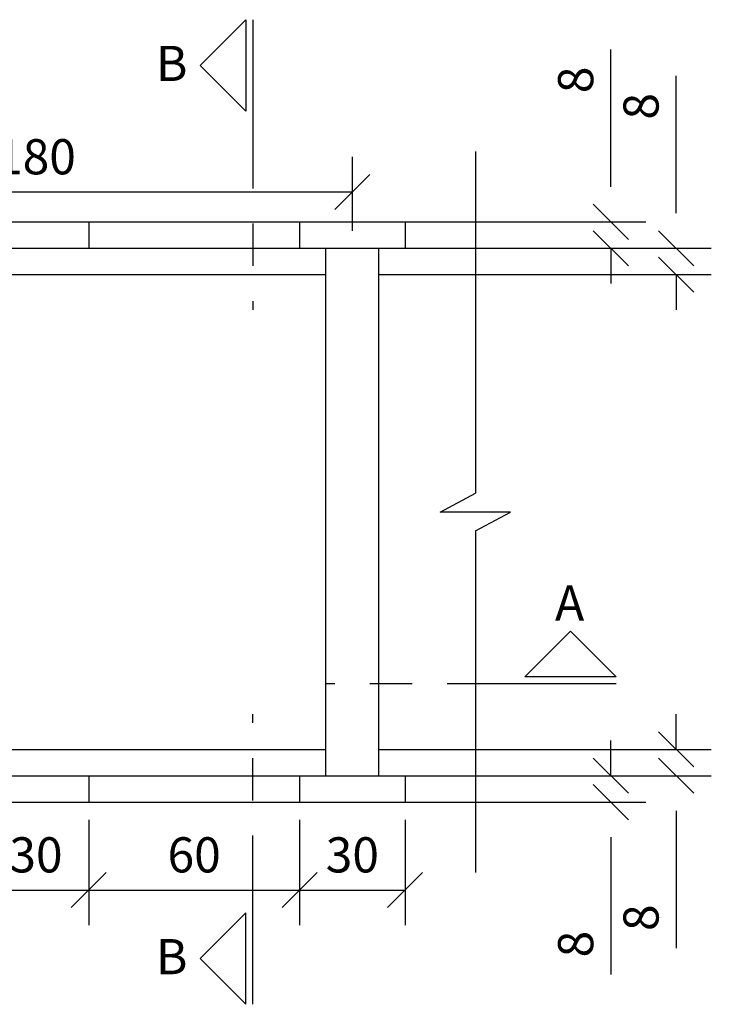
# Model space of a CAD drawing. Units: feet. Extents: x 846 to 2126, y 1134 to 2383.
# Drawn here: x 958 to 960, y 1163 to 1165 of the extents above; entities that cross this region are included whole.
import ezdxf

# ---------------------------------------------------------------- set-up
doc = ezdxf.new("R2010")
doc.units = ezdxf.units.FT
doc.header["$MEASUREMENT"] = 0
doc.header["$PDMODE"] = 35
doc.header["$PDSIZE"] = 0.1
doc.linetypes.add('ACAD_ISO08W100', pattern=[36, 24, -3, 6, -3])
doc.layers.get('0').update_dxf_attribs({"linetype": 'CONTINUOUS'})
doc.layers.get('DEFPOINTS').update_dxf_attribs({"linetype": 'CONTINUOUS'})
doc.styles.add('ROMANS_I', font='romans.shx', dxfattribs={"oblique": 10})
doc.dimstyles.new('50', dxfattribs={"dimtxt": 0.1, "dimasz": 0.1, "dimexe": 0.1, "dimexo": 0.05, "dimgap": 0.05, "dimtad": 1, "dimzin": 3, "dimdsep": 46, "dimtxsty": 'ROMANS_I', "dimcen": 0.1, "dimclrd": 1, "dimclre": 1, "dimclrt": 7, "dimazin": 2, "dimtfac": 1, "dimtofl": 0, "dimtmove": 0, "dimatfit": 3, "dimfxl": 0, "dimtolj": 1, "dimtzin": 0, "dimarcsym": 0})

# ---------------------------------------------------------------- blocks, each defined once
blk = doc.blocks.new('_OBLIQUE')
at = {"color": 0, "linetype": 'ByBlock', "lineweight": -2}
for p, q in [((-0.5, -0.5), (0.5, 0.5)), ((0, 0), (0, 0))]:
    blk.add_line(p, q, dxfattribs=at)
blk = doc.blocks.new('*D113')
at = {"color": 1, "lineweight": -2}
for p, q in [((956.9859, 1164.8104), (956.9859, 1164.9456)), ((958.7859, 1164.7354), (958.7859, 1164.9456)), ((956.9859, 1164.8456), (958.7859, 1164.8456))]:
    blk.add_line(p, q, dxfattribs=at)
at = {"layer": 'DEFPOINTS', "color": 0}
for p in [(958.7859, 1164.8456), (956.9859, 1164.7604), (958.7859, 1164.6854)]:
    blk.add_point(p, dxfattribs=at)
at = {"color": 1, "lineweight": -2, "xscale": 0.1, "yscale": 0.1, "zscale": 0.1, "rotation": 180}
blk.add_blockref('_OBLIQUE', (956.9859, 1164.8456), dxfattribs=at)
at = {"color": 1, "lineweight": -2, "xscale": 0.1, "yscale": 0.1, "zscale": 0.1}
blk.add_blockref('_OBLIQUE', (958.7859, 1164.8456), dxfattribs=at)
at = {"color": 7, "insert": (957.8859, 1164.9456), "char_height": 0.1, "attachment_point": 5, "style": 'ROMANS_I'}
blk.add_mtext('\\A1;180', dxfattribs=at)
blk = doc.blocks.new('*D120')
at = {"color": 1, "lineweight": -2}
for p, q in [((957.7359, 1163.0604), (957.7359, 1162.7604)), ((958.0359, 1163.0604), (958.0359, 1162.7604)), ((957.7359, 1162.8604), (958.0359, 1162.8604))]:
    blk.add_line(p, q, dxfattribs=at)
at = {"layer": 'DEFPOINTS', "color": 0}
for p in [(957.7359, 1163.1104), (958.0359, 1163.1104), (958.0359, 1162.8604)]:
    blk.add_point(p, dxfattribs=at)
at = {"color": 1, "lineweight": -2, "xscale": 0.1, "yscale": 0.1, "zscale": 0.1, "rotation": 180}
blk.add_blockref('_OBLIQUE', (957.7359, 1162.8604), dxfattribs=at)
at = {"color": 1, "lineweight": -2, "xscale": 0.1, "yscale": 0.1, "zscale": 0.1}
blk.add_blockref('_OBLIQUE', (958.0359, 1162.8604), dxfattribs=at)
at = {"color": 7, "insert": (957.8859, 1162.9604), "char_height": 0.1, "attachment_point": 5, "style": 'ROMANS_I'}
blk.add_mtext('\\A1;30', dxfattribs=at)
blk = doc.blocks.new('*D121')
at = {"color": 1, "lineweight": -2}
for p, q in [((958.0359, 1163.0604), (958.0359, 1162.7604)), ((958.6359, 1163.0604), (958.6359, 1162.7604)), ((958.0359, 1162.8604), (958.6359, 1162.8604))]:
    blk.add_line(p, q, dxfattribs=at)
at = {"layer": 'DEFPOINTS', "color": 0}
for p in [(958.0359, 1163.1104), (958.6359, 1163.1104), (958.6359, 1162.8604)]:
    blk.add_point(p, dxfattribs=at)
at = {"color": 1, "lineweight": -2, "xscale": 0.1, "yscale": 0.1, "zscale": 0.1, "rotation": 180}
blk.add_blockref('_OBLIQUE', (958.0359, 1162.8604), dxfattribs=at)
at = {"color": 1, "lineweight": -2, "xscale": 0.1, "yscale": 0.1, "zscale": 0.1}
blk.add_blockref('_OBLIQUE', (958.6359, 1162.8604), dxfattribs=at)
at = {"color": 7, "insert": (958.3359, 1162.9604), "char_height": 0.1, "attachment_point": 5, "style": 'ROMANS_I'}
blk.add_mtext('\\A1;60', dxfattribs=at)
blk = doc.blocks.new('*D122')
at = {"color": 1, "lineweight": -2}
for p, q in [((958.6359, 1163.0604), (958.6359, 1162.7604)), ((958.9359, 1163.0604), (958.9359, 1162.7604)), ((958.6359, 1162.8604), (958.9359, 1162.8604))]:
    blk.add_line(p, q, dxfattribs=at)
at = {"layer": 'DEFPOINTS', "color": 0}
for p in [(958.6359, 1163.1104), (958.9359, 1163.1104), (958.9359, 1162.8604)]:
    blk.add_point(p, dxfattribs=at)
at = {"color": 1, "lineweight": -2, "xscale": 0.1, "yscale": 0.1, "zscale": 0.1, "rotation": 180}
blk.add_blockref('_OBLIQUE', (958.6359, 1162.8604), dxfattribs=at)
at = {"color": 1, "lineweight": -2, "xscale": 0.1, "yscale": 0.1, "zscale": 0.1}
blk.add_blockref('_OBLIQUE', (958.9359, 1162.8604), dxfattribs=at)
at = {"color": 7, "insert": (958.7859, 1162.9604), "char_height": 0.1, "attachment_point": 5, "style": 'ROMANS_I'}
blk.add_mtext('\\A1;30', dxfattribs=at)
blk = doc.blocks.new('*D123')
at = {"color": 1, "lineweight": -2}
for p, q in [((959.707, 1163.2604), (959.707, 1163.3604)), ((959.0859, 1163.2604), (959.807, 1163.2604)), ((959.0859, 1163.1854), (959.807, 1163.1854)), ((959.707, 1163.0854), (959.707, 1162.6948))]:
    blk.add_line(p, q, dxfattribs=at)
at = {"layer": 'DEFPOINTS', "color": 0}
for p in [(959.0359, 1163.2604), (959.707, 1163.2604), (959.0359, 1163.1854)]:
    blk.add_point(p, dxfattribs=at)
at = {"color": 1, "lineweight": -2, "xscale": 0.1, "yscale": 0.1, "zscale": 0.1}
for p, rotation in [((959.707, 1163.2604), 270), ((959.707, 1163.1854), 90)]:
    blk.add_blockref('_OBLIQUE', p, dxfattribs=dict(at, rotation=rotation))
at = {"color": 7, "insert": (959.607, 1162.7816), "char_height": 0.1, "attachment_point": 5, "rotation": 90, "style": 'ROMANS_I'}
blk.add_mtext('\\A1;8', dxfattribs=at)
blk = doc.blocks.new('*D124')
at = {"color": 1, "lineweight": -2}
for p, q in [((959.5211, 1163.1854), (959.5211, 1163.2854)), ((959.0859, 1163.1854), (959.6211, 1163.1854)), ((959.0859, 1163.1104), (959.6211, 1163.1104)), ((959.5211, 1163.0104), (959.5211, 1162.6198))]:
    blk.add_line(p, q, dxfattribs=at)
at = {"layer": 'DEFPOINTS', "color": 0}
for p in [(959.0359, 1163.1854), (959.5211, 1163.1854), (959.0359, 1163.1104)]:
    blk.add_point(p, dxfattribs=at)
at = {"color": 1, "lineweight": -2, "xscale": 0.1, "yscale": 0.1, "zscale": 0.1}
for p, rotation in [((959.5211, 1163.1854), 270), ((959.5211, 1163.1104), 90)]:
    blk.add_blockref('_OBLIQUE', p, dxfattribs=dict(at, rotation=rotation))
at = {"color": 7, "insert": (959.4211, 1162.7066), "char_height": 0.1, "attachment_point": 5, "rotation": 90, "style": 'ROMANS_I'}
blk.add_mtext('\\A1;8', dxfattribs=at)
blk = doc.blocks.new('*D125')
at = {"color": 1, "lineweight": -2}
for p, q in [((959.5211, 1164.8604), (959.5211, 1165.251)), ((959.0859, 1164.7604), (959.6211, 1164.7604)), ((959.0859, 1164.6854), (959.6211, 1164.6854)), ((959.5211, 1164.6854), (959.5211, 1164.5854))]:
    blk.add_line(p, q, dxfattribs=at)
at = {"layer": 'DEFPOINTS', "color": 0}
for p in [(959.0359, 1164.7604), (959.5211, 1164.7604), (959.0359, 1164.6854)]:
    blk.add_point(p, dxfattribs=at)
at = {"color": 1, "lineweight": -2, "xscale": 0.1, "yscale": 0.1, "zscale": 0.1}
for p, rotation in [((959.5211, 1164.7604), 270), ((959.5211, 1164.6854), 90)]:
    blk.add_blockref('_OBLIQUE', p, dxfattribs=dict(at, rotation=rotation))
at = {"color": 7, "insert": (959.4211, 1165.1642), "char_height": 0.1, "attachment_point": 5, "rotation": 90, "style": 'ROMANS_I'}
blk.add_mtext('\\A1;8', dxfattribs=at)
blk = doc.blocks.new('*D126')
at = {"color": 1, "lineweight": -2}
for p, q in [((959.707, 1164.7854), (959.707, 1165.176)), ((959.0859, 1164.6854), (959.807, 1164.6854)), ((959.0859, 1164.6104), (959.807, 1164.6104)), ((959.707, 1164.6104), (959.707, 1164.5104))]:
    blk.add_line(p, q, dxfattribs=at)
at = {"layer": 'DEFPOINTS', "color": 0}
for p in [(959.0359, 1164.6854), (959.707, 1164.6854), (959.0359, 1164.6104)]:
    blk.add_point(p, dxfattribs=at)
at = {"color": 1, "lineweight": -2, "xscale": 0.1, "yscale": 0.1, "zscale": 0.1}
for p, rotation in [((959.707, 1164.6854), 270), ((959.707, 1164.6104), 90)]:
    blk.add_blockref('_OBLIQUE', p, dxfattribs=dict(at, rotation=rotation))
at = {"color": 7, "insert": (959.607, 1165.0892), "char_height": 0.1, "attachment_point": 5, "rotation": 90, "style": 'ROMANS_I'}
blk.add_mtext('\\A1;8', dxfattribs=at)

msp = doc.modelspace()

# ---------------------------------------------------------------- linework, layer by layer
at = {"color": 3, "linetype": 'ACAD_ISO08W100', "ltscale": 0.02}
for p, q in [((958.503029, 1165.335387), (958.503029, 1164.510387)), ((959.535881, 1163.446541), (958.710881, 1163.446541)), ((958.503029, 1162.535387), (958.503029, 1163.360387))]:
    msp.add_line(p, q, dxfattribs=at)
at = {"color": 8}
for p, q in [((959.135881, 1164.960387), (959.135881, 1163.98939)), ((959.035881, 1163.935387), (959.135881, 1163.98939)), ((959.235881, 1163.935387), (959.035881, 1163.935387)), ((959.135881, 1163.881385), (959.235881, 1163.935387)), ((959.135881, 1163.881385), (959.135881, 1162.910387))]:
    msp.add_line(p, q, dxfattribs=at)
for p, q in [((954.835881, 1164.760387), (959.135881, 1164.760387)), ((958.035881, 1164.760387), (958.035881, 1164.685387)), ((958.635881, 1164.760387), (958.635881, 1164.685387)), ((958.935881, 1164.760387), (958.935881, 1164.685387)), ((954.835881, 1164.685387), (959.135881, 1164.685387)), ((958.710881, 1163.185387), (958.710881, 1164.685387)), ((958.860881, 1163.185387), (958.860881, 1164.685387)), ((957.060881, 1164.610387), (958.710881, 1164.610387)), ((958.860881, 1164.610387), (959.135881, 1164.610387)), ((957.060881, 1163.260387), (958.710881, 1163.260387)), ((958.860881, 1163.260387), (959.135881, 1163.260387)), ((954.835881, 1163.185387), (959.135881, 1163.185387)), ((958.035881, 1163.185387), (958.035881, 1163.110387)), ((958.635881, 1163.185387), (958.635881, 1163.110387)), ((958.935881, 1163.185387), (958.935881, 1163.110387)), ((954.835881, 1163.110387), (959.135881, 1163.110387))]:
    msp.add_line(p, q)
at = {"color": 3}
for points in [[(958.353125, 1165.205484), (958.483029, 1165.335387), (958.483029, 1165.07558)], [(959.405977, 1163.596445), (959.535881, 1163.466541), (959.276073, 1163.466541)], [(958.353125, 1162.665291), (958.483029, 1162.535387), (958.483029, 1162.795195)]]:
    msp.add_lwpolyline(points, close=True, dxfattribs=at)

# ---------------------------------------------------------------- texts
at = {"color": 3, "char_height": 0.1, "attachment_point": 1, "style": 'ROMANS_I'}
for s, insert in [('B', (958.227189, 1165.261048)), ('A', (959.362439, 1163.726586)), ('B', (958.227189, 1162.720855))]:
    msp.add_mtext(s, dxfattribs=dict(at, insert=insert))

# ---------------------------------------------------------------- dimensions: what is measured, and where the dimension line sits
for base, p1, p2, picture, middle in [((959.5211369909, 1164.760387399), (959.0358807366, 1164.685387399), (959.0358807366, 1164.760387399), '*D125', (959.5211369909, 1165.1641658343)), ((959.7070024917, 1164.685387399), (959.0358807366, 1164.610387399), (959.0358807366, 1164.685387399), '*D126', (959.7070024917, 1165.0891658343)), ((959.7070024917, 1163.260387399), (959.0358807366, 1163.185387399), (959.0358807366, 1163.260387399), '*D123', (959.7070024917, 1162.7816089637)), ((959.5211369909, 1163.185387399), (959.0358807366, 1163.110387399), (959.0358807366, 1163.185387399), '*D124', (959.5211369909, 1162.7066089637))]:
    dim = msp.add_linear_dim(base=base, p1=p1, p2=p2, angle=90, dimstyle='50', override={"dimdec": 0, "dimlfac": 100, "dimblk1": 'OBLIQUE', "dimblk2": 'OBLIQUE', "dimsah": 1})
    dim.commit()
    dim.dimension.update_dxf_attribs({"geometry": picture, "text_midpoint": middle, "dimtype": 160})
for base, p1, p2, picture, middle in [((958.785881, 1164.845601), (956.985881, 1164.760387), (958.785881, 1164.685387), '*D113', (957.885881, 1164.945601)), ((958.635881, 1162.860387), (958.035881, 1163.110387), (958.635881, 1163.110387), '*D121', (958.335881, 1162.960387))]:
    dim = msp.add_linear_dim(base=base, p1=p1, p2=p2, dimstyle='50', override={"dimdec": 0, "dimlfac": 100, "dimblk1": 'OBLIQUE', "dimblk2": 'OBLIQUE', "dimsah": 1})
    dim.commit()
    dim.dimension.update_dxf_attribs({"geometry": picture, "text_midpoint": middle})
for base, p1, p2, picture, middle in [((958.035881, 1162.860387), (957.735881, 1163.110387), (958.035881, 1163.110387), '*D120', (957.885881, 1162.860387)), ((958.935881, 1162.860387), (958.635881, 1163.110387), (958.935881, 1163.110387), '*D122', (958.785881, 1162.860387))]:
    dim = msp.add_linear_dim(base=base, p1=p1, p2=p2, dimstyle='50', override={"dimdec": 0, "dimlfac": 100, "dimblk1": 'OBLIQUE', "dimblk2": 'OBLIQUE', "dimsah": 1})
    dim.commit()
    dim.dimension.update_dxf_attribs({"geometry": picture, "text_midpoint": middle, "dimtype": 160})

doc.saveas('drawing.dxf')
